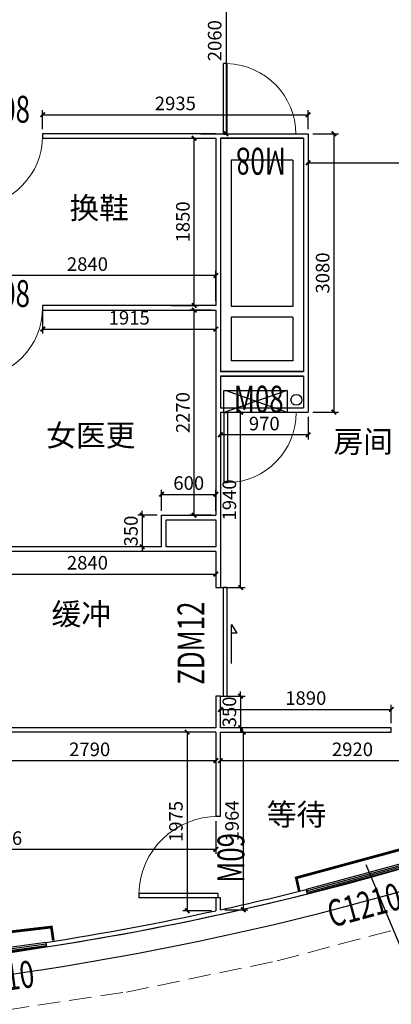
# Model space of a CAD drawing. Extents: x 281364 to 1711293, y 60297 to 317948.
# Drawn here: x 732105 to 736212, y 159378 to 170271 of the extents above; entities that cross this region are included whole.
import ezdxf

# ---------------------------------------------------------------- set-up
doc = ezdxf.new("R2010")
doc.units = 0
doc.header["$LTSCALE"] = 1000
doc.header["$MEASUREMENT"] = 0
doc.linetypes.add('DASH', pattern=[0.35, 0.25, -0.1])
doc.layers.add('_0', color=7, linetype='Continuous', lineweight=0)
for name, color, linetype in [('AXIS', 3, 'Continuous'), ('DIM_SYMB', 3, 'Continuous'), ('SPACE', 7, 'Continuous'), ('WALL', 9, 'Continuous'), ('WINDOW', 4, 'Continuous'), ('WINDOW_TEXT', 7, 'Continuous')]:
    doc.layers.add(name, color=color, linetype=linetype)
doc.styles.add('_TCH_DIM_T3', font='SIMPLEX', dxfattribs={"width": 0.705882, "bigfont": 'GBCBIG'})
doc.styles.add('_TCH_SPACE', font='SIMPLEX', dxfattribs={"bigfont": 'GBCBIG'})
doc.styles.add('_TCH_WINDOW', font='SIMPLEX', dxfattribs={"bigfont": 'GBCBIG'})
doc.dimstyles.new('_TCH_ARCH&&100', dxfattribs={"dimtxt": 297.5, "dimasz": 100, "dimexe": 250, "dimexo": 300, "dimgap": 126.25, "dimtad": 1, "dimdec": 0, "dimzin": 0, "dimdsep": 46, "dimtxsty": '_TCH_DIM_T3', "dimblk": 'ARCHTICK', "dimcen": 0.09, "dimclrt": 7, "dimazin": 2, "dimtfac": 1, "dimtdec": 0, "dimtix": 1, "dimtmove": 2, "dimatfit": 3, "dimfxl": 1, "dimtolj": 1, "dimtzin": 0, "dimarcsym": 0})

# ---------------------------------------------------------------- blocks, each defined once
blk = doc.blocks.new('$DorLib2D$00000001')
for p, q in [((0.45, 0.975), (0.5, 0.975)), ((0.45, 0), (0.45, 0.975)), ((0.5, 0), (0.5, 0.975)), ((0.5, 0), (0.45, 0))]:
    blk.add_line(p, q)
at = {"lineweight": 13}
blk.add_arc((0.475, 0), 0.975, 91.4693, 180, dxfattribs=at)
blk = doc.blocks.new('$DorLib2D$00000129')
at = {"color": 0, "linetype": 'Continuous'}
for p, q in [((0.1584, 2.9873), (0.0804, 4.1632)), ((0.0804, 4.1632), (0.0804, 2.9873)), ((-0.2, 2.9873), (0.1584, 2.9873)), ((-0.5, 1.1008), (-0.5, 1.9972)), ((-0.5, 1.9972), (0.5, 1.9972)), ((0.5, 1.9972), (0.5, 1.1008)), ((0.5, 1.1008), (-0.5, 1.1008)), ((-0.5, 0.5), (-0.5, 1.1008)), ((0.5, 0.5), (0.5, 1.1008))]:
    blk.add_line(p, q, dxfattribs=at)
blk = doc.blocks.new('$TCHSYS$WIN2D')
for p, q in [((-0.5, 0.5), (0.5, 0.5)), ((-0.5, 0.5), (-0.5, -0.5)), ((0.5, 0.5), (0.5, -0.5)), ((0.5, 0.1667), (-0.5, 0.1667)), ((0.5, -0.1667), (-0.5, -0.1667)), ((-0.5, -0.5), (0.5, -0.5))]:
    blk.add_line(p, q)
blk = doc.blocks.new('8F平面底图')
at = {"color": 8}
blk.add_line((290420.3, -501456.5), (289500.3, -501456.5), dxfattribs=at)
at = {"color": 1}
for p, q in [((290239.5, -501667.9), (289539.5, -501907.9)), ((290239.5, -501907.9), (289555.8, -501667.9))]:
    blk.add_line(p, q, dxfattribs=at)
blk.add_lwpolyline([(289539.5, -501667.9), (290239.5, -501667.9), (290239.5, -501907.9), (289539.5, -501907.9)], close=True, dxfattribs=at)
blk.add_circle((290340.9, -501769.7), 60.6, dxfattribs=at)
at = {"layer": '_0', "color": 1, "linetype": 'DASH'}
for p, q in [((290127.1, -507975.5), (291833.9, -507524.8)), ((288461.1, -508322.3), (290127.1, -507975.5)), ((286445.1, -508623.2), (288461.1, -508322.3))]:
    blk.add_line(p, q, dxfattribs=at)
at = {"layer": 'WALL', "color": 6}
for p, q in [((289450.3, -498826.5), (287535, -498826.5)), ((287535, -498826.5), (287535, -498876.5)), ((287535, -498876.5), (289450.3, -498876.5)), ((289450.3, -498826.5), (290470.3, -498826.5)), ((289450.3, -498876.5), (289450.3, -500726.5)), ((289500.3, -498876.5), (289500.3, -500751.5)), ((289500.3, -498876.5), (290420.3, -498876.5)), ((290420.3, -498876.5), (290420.3, -501456.5)), ((290470.3, -498826.5), (290470.3, -501456.5)), ((289450.3, -500726.5), (287535, -500726.5)), ((287535, -500726.5), (287535, -500776.5)), ((287535, -500776.5), (289450.3, -500776.5)), ((289450.3, -500776.5), (289450.3, -503046.5)), ((289500.3, -500751.5), (289500.3, -501456.5)), ((289500.3, -501456.5), (290420.3, -501456.5)), ((289500.3, -501506.5), (290420.3, -501506.5)), ((289500.3, -501506.5), (289500.3, -501856.5)), ((290420.3, -501506.5), (290420.3, -501856.5)), ((290470.3, -501456.5), (290470.3, -501906.5)), ((289500.3, -501856.5), (290420.3, -501856.5)), ((289500.3, -501906.5), (290470.3, -501906.5)), ((289500.3, -501906.5), (289500.3, -503846.7)), ((288850.3, -503046.5), (289450.3, -503046.5)), ((288850.3, -503396.5), (288850.3, -503046.5)), ((288900.3, -503096.5), (289450.3, -503096.5)), ((288900.3, -503396.5), (288900.3, -503096.5)), ((289450.3, -503096.5), (289450.3, -503396.5)), ((288850.3, -503396.5), (286610.3, -503396.5)), ((289450.3, -503446.5), (286610.3, -503446.5)), ((289450.3, -503396.5), (288900.3, -503396.5)), ((289450.3, -503446.5), (289450.3, -503846.7)), ((289450.3, -503846.7), (289500.3, -503846.7)), ((289500.3, -505046.7), (289450.3, -505046.7)), ((289450.3, -505046.7), (289450.3, -505396.5)), ((289500.3, -505396.5), (289500.3, -505046.7)), ((289450.3, -505396.5), (286610.3, -505396.5)), ((291389.7, -505396.5), (289500.3, -505396.5)), ((291389.7, -505446.5), (291389.7, -505396.5)), ((289450.3, -505446.5), (286660.3, -505446.5)), ((289450.3, -505446.5), (289450.3, -506377.3)), ((289500.3, -505446.5), (291389.7, -505446.5)), ((289500.3, -506377.3), (289500.3, -505446.5)), ((289450.3, -506377.3), (289500.3, -506377.3)), ((289450.3, -507277.3), (289450.3, -507421.4)), ((289500.3, -507277.3), (289450.3, -507277.3)), ((289500.3, -507410.4), (289500.3, -507277.3)), ((290462.1, -507235.2), (290449, -507187)), ((287571.3, -507772.5), (287578.1, -507822))]:
    blk.add_line(p, q, dxfattribs=at)
at = {"layer": 'WALL'}
for p, q in [((289500.3, -498876.5), (289500.3, -500796.5)), ((290420.3, -498876.5), (289500.3, -498876.5)), ((290420.3, -498876.5), (290420.3, -500796.5)), ((289620.3, -499116.5), (289620.3, -500736.5)), ((290300.3, -499116.5), (289620.3, -499116.5)), ((290300.3, -499116.5), (290300.3, -500736.5)), ((290300.3, -500736.5), (289620.3, -500736.5)), ((289500.3, -500796.5), (289500.3, -501456.5)), ((290300.3, -500856.5), (289620.3, -500856.5)), ((289620.3, -500856.5), (289620.3, -501336.5)), ((290300.3, -500856.5), (290300.3, -501336.5)), ((290420.3, -500796.5), (290420.3, -501456.5)), ((290300.3, -501336.5), (289620.3, -501336.5)), ((290420.3, -501506.5), (289500.3, -501506.5))]:
    blk.add_line(p, q, dxfattribs=at)
for radius, start, end in [(32146.7, 274.36817, 287.8515), (32386.7, 278.83222, 288.47033), (32386.7, 274.58205, 278.83222)]:
    blk.add_arc((282615.7, -476060.8), radius, start, end, dxfattribs=at)
at = {"layer": 'WALL', "color": 6}
for radius, start, end in [(32111.4, 282.27282, 284.12726), (32061.4, 282.38371, 284.12559), (32061.4, 278.87573, 282.29224), (32111.4, 278.87406, 282.27282)]:
    blk.add_arc((282624.5, -476095), radius, start, end, dxfattribs=at)
at = {"layer": 'WINDOW', "color": 0}
ref = blk.add_blockref('$DorLib2D$00000001', (289934.3, -498830), dxfattribs=dict(at, xscale=800, yscale=-800, zscale=800, rotation=180))
ref.add_attrib('A', 'M08', (290224.3, -498981.3), dxfattribs={"layer": 'WINDOW_TEXT', "color": 0, "height": 297.5, "rotation": 180, "style": '_TCH_WINDOW', "width": 0.705882})
ref = blk.add_blockref('$DorLib2D$00000001', (287135, -498851.5), dxfattribs=dict(at, xscale=-800, yscale=-800, zscale=-800))
ref.add_attrib('A', 'M08', (286845, -498703.2), dxfattribs={"layer": 'WINDOW_TEXT', "color": 0, "height": 297.5, "style": '_TCH_WINDOW', "width": 0.705882})
ref = blk.add_blockref('$DorLib2D$00000001', (287135, -500751.5), dxfattribs=dict(at, xscale=800, yscale=800, zscale=800, rotation=180))
ref.add_attrib('A', 'M08', (286845, -500742.4), dxfattribs={"layer": 'WINDOW_TEXT', "color": 0, "height": 297.5, "style": '_TCH_WINDOW', "width": 0.705882})
ref = blk.add_blockref('$DorLib2D$00000001', (289939.5, -501907.9), dxfattribs=dict(at, xscale=800, yscale=800, zscale=800, rotation=180))
ref.add_attrib('A', 'M08', (289649.5, -501910.8), dxfattribs={"layer": 'WINDOW_TEXT', "color": 0, "height": 297.5, "style": '_TCH_WINDOW', "width": 0.705882})
at = {"layer": 'WINDOW', "color": 4}
ref = blk.add_blockref('$DorLib2D$00000129', (289475.3, -504446.7), dxfattribs=dict(at, xscale=-1200, yscale=50, zscale=-1200, rotation=269.999999999973))
ref.add_attrib('A', 'ZDM12', (289324, -504921.7), dxfattribs={"layer": 'WINDOW_TEXT', "color": 4, "height": 297.5, "rotation": 90, "style": '_TCH_WINDOW', "width": 0.705882})
at = {"layer": 'WINDOW', "color": 0}
ref = blk.add_blockref('$DorLib2D$00000001', (289475.3, -506827.3), dxfattribs=dict(at, xscale=900, yscale=-900, zscale=900, rotation=269.9999999999872))
ref.add_attrib('A', 'M09', (289765.7, -507112.3), dxfattribs={"layer": 'WINDOW_TEXT', "color": 0, "height": 297.5, "rotation": 90, "style": '_TCH_WINDOW', "width": 0.705882})
at = {"layer": 'WINDOW', "color": 4}
ref = blk.add_blockref('$TCHSYS$WIN2D', (291034.6, -507053.8), dxfattribs=dict(at, xscale=-1200, yscale=50, zscale=-1200, rotation=15.19789436361832))
ref.add_attrib('A', 'C1210', (290733, -507609.9), dxfattribs={"layer": 'WINDOW_TEXT', "color": 4, "height": 297.5, "rotation": 15.19789, "style": '_TCH_WINDOW', "width": 0.705882})
ref = blk.add_blockref('$TCHSYS$WIN2D', (286980.2, -507878.7), dxfattribs=dict(at, xscale=-1200, yscale=50, zscale=-1200, rotation=7.803424452542993))
ref.add_attrib('A', 'C1210', (286647.4, -508373.9), dxfattribs={"layer": 'WINDOW_TEXT', "color": 4, "height": 297.5, "rotation": 7.80342, "style": '_TCH_WINDOW', "width": 0.705882})
at = {"layer": 'SPACE', "color": 8, "style": '_TCH_SPACE'}
for s, p in [('换鞋', (287831.5, -499767.7)), ('女医更', (287574.4, -502282.6)), ('房间', (290749.7, -502351.9)), ('缓冲', (287633.5, -504260)), ('等待', (290012.9, -506477.1))]:
    blk.add_text(s, height=241.13, dxfattribs=at).set_placement(p)
blk = doc.blocks.new('_ArchTick')
at = {"color": 0, "linetype": 'ByBlock', "const_width": 0.4}
blk.add_lwpolyline([(-0.5, -0.5), (0.5, 0.5)], dxfattribs=at)
blk = doc.blocks.new('*D203')
at = {"layer": 'AXIS', "color": 0, "lineweight": -2, "transparency": 16777216}
for p, q in [((734373, 165929), (734597, 165929)), ((734547, 163988), (734547, 165929)), ((734373, 163988), (734597, 163988))]:
    blk.add_line(p, q, dxfattribs=at)
at = {"layer": 'Defpoints', "color": 0, "transparency": 16777216}
for p in [(734323, 165929), (734547, 165929), (734323, 163988)]:
    blk.add_point(p, dxfattribs=at)
at = {"layer": 'AXIS', "color": 0, "lineweight": -2, "transparency": 16777216, "xscale": 50, "yscale": 50, "zscale": 50}
for p, rotation in [((734547, 165929), 90), ((734547, 163988), 270)]:
    blk.add_blockref('_ArchTick', p, dxfattribs=dict(at, rotation=rotation))
at = {"layer": 'AXIS', "color": 7, "transparency": 16777216, "insert": (734422, 164958), "char_height": 150, "attachment_point": 5, "rotation": 90, "style": '_TCH_DIM_T3'}
blk.add_mtext('\\A1;1940', dxfattribs=at)
blk = doc.blocks.new('*D204')
at = {"layer": 'AXIS', "color": 0, "lineweight": -2, "transparency": 16777216}
for p, q in [((735343, 169009), (735628, 169009)), ((735578, 169009), (735578, 165929)), ((735343, 165929), (735628, 165929))]:
    blk.add_line(p, q, dxfattribs=at)
at = {"layer": 'Defpoints', "color": 0, "transparency": 16777216}
for p in [(735293, 169009), (735293, 165929), (735578, 165929)]:
    blk.add_point(p, dxfattribs=at)
at = {"layer": 'AXIS', "color": 0, "lineweight": -2, "transparency": 16777216, "xscale": 50, "yscale": 50, "zscale": 50}
for p, rotation in [((735578, 169009), 90), ((735578, 165929), 270)]:
    blk.add_blockref('_ArchTick', p, dxfattribs=dict(at, rotation=rotation))
at = {"layer": 'AXIS', "color": 7, "transparency": 16777216, "insert": (735453, 167469), "char_height": 150, "attachment_point": 5, "rotation": 90, "style": '_TCH_DIM_T3'}
blk.add_mtext('\\A1;3080', dxfattribs=at)
blk = doc.blocks.new('*D205')
at = {"layer": 'AXIS', "color": 0, "lineweight": -2, "transparency": 16777216}
for p, q in [((734323, 165879), (734323, 165628)), ((735293, 165879), (735293, 165628)), ((735293, 165678), (734323, 165678))]:
    blk.add_line(p, q, dxfattribs=at)
at = {"layer": 'Defpoints', "color": 0, "transparency": 16777216}
for p in [(734323, 165929), (735293, 165929), (734323, 165678)]:
    blk.add_point(p, dxfattribs=at)
at = {"layer": 'AXIS', "color": 0, "lineweight": -2, "transparency": 16777216, "xscale": 50, "yscale": 50, "zscale": 50, "rotation": 180}
blk.add_blockref('_ArchTick', (734323, 165678), dxfattribs=at)
at = {"layer": 'AXIS', "color": 0, "lineweight": -2, "transparency": 16777216, "xscale": 50, "yscale": 50, "zscale": 50}
blk.add_blockref('_ArchTick', (735293, 165678), dxfattribs=at)
at = {"layer": 'AXIS', "color": 7, "transparency": 16777216, "insert": (734808, 165803), "char_height": 150, "attachment_point": 5, "style": '_TCH_DIM_T3'}
blk.add_mtext('\\A1;970', dxfattribs=at)
blk = doc.blocks.new('*D206')
at = {"layer": 'AXIS', "color": 0, "lineweight": -2, "transparency": 16777216}
for p, q in [((733830, 168959), (734083, 168959)), ((734033, 167109), (734033, 168959)), ((733780, 167109), (734083, 167109))]:
    blk.add_line(p, q, dxfattribs=at)
at = {"layer": 'Defpoints', "color": 0, "transparency": 16777216}
for p in [(733780, 168959), (734033, 168959), (733730, 167109)]:
    blk.add_point(p, dxfattribs=at)
at = {"layer": 'AXIS', "color": 0, "lineweight": -2, "transparency": 16777216, "xscale": 50, "yscale": 50, "zscale": 50}
for p, rotation in [((734033, 168959), 90), ((734033, 167109), 270)]:
    blk.add_blockref('_ArchTick', p, dxfattribs=dict(at, rotation=rotation))
at = {"layer": 'AXIS', "color": 7, "transparency": 16777216, "insert": (733908, 168034), "char_height": 150, "attachment_point": 5, "rotation": 90, "style": '_TCH_DIM_T3'}
blk.add_mtext('\\A1;1850', dxfattribs=at)
blk = doc.blocks.new('*D207')
at = {"layer": 'AXIS', "color": 0, "lineweight": -2, "transparency": 16777216}
for p, q in [((731433, 167159), (731433, 167492)), ((734273, 167442), (731433, 167442)), ((734273, 167159), (734273, 167492))]:
    blk.add_line(p, q, dxfattribs=at)
at = {"layer": 'Defpoints', "color": 0, "transparency": 16777216}
for p in [(731433, 167442), (731433, 167109), (734273, 167109)]:
    blk.add_point(p, dxfattribs=at)
at = {"layer": 'AXIS', "color": 0, "lineweight": -2, "transparency": 16777216, "xscale": 50, "yscale": 50, "zscale": 50, "rotation": 180}
blk.add_blockref('_ArchTick', (731433, 167442), dxfattribs=at)
at = {"layer": 'AXIS', "color": 0, "lineweight": -2, "transparency": 16777216, "xscale": 50, "yscale": 50, "zscale": 50}
blk.add_blockref('_ArchTick', (734273, 167442), dxfattribs=at)
at = {"layer": 'AXIS', "color": 7, "transparency": 16777216, "insert": (732853, 167567), "char_height": 150, "attachment_point": 5, "style": '_TCH_DIM_T3'}
blk.add_mtext('\\A1;2840', dxfattribs=at)
blk = doc.blocks.new('*D218')
at = {"layer": 'AXIS', "color": 0, "lineweight": -2, "transparency": 16777216}
for p, q in [((731433, 164339), (731433, 164088)), ((734273, 164339), (734273, 164088)), ((731433, 164138), (734273, 164138))]:
    blk.add_line(p, q, dxfattribs=at)
at = {"layer": 'Defpoints', "color": 0, "transparency": 16777216}
for p in [(731433, 164389), (734273, 164389), (734273, 164138)]:
    blk.add_point(p, dxfattribs=at)
at = {"layer": 'AXIS', "color": 0, "lineweight": -2, "transparency": 16777216, "xscale": 50, "yscale": 50, "zscale": 50, "rotation": 180}
blk.add_blockref('_ArchTick', (731433, 164138), dxfattribs=at)
at = {"layer": 'AXIS', "color": 0, "lineweight": -2, "transparency": 16777216, "xscale": 50, "yscale": 50, "zscale": 50}
blk.add_blockref('_ArchTick', (734273, 164138), dxfattribs=at)
at = {"layer": 'AXIS', "color": 7, "transparency": 16777216, "insert": (732853, 164263), "char_height": 150, "attachment_point": 5, "style": '_TCH_DIM_T3'}
blk.add_mtext('\\A1;2840', dxfattribs=at)
blk = doc.blocks.new('*D229')
at = {"layer": 'AXIS', "color": 0, "lineweight": -2, "transparency": 16777216}
for p, q in [((733673, 164839), (733673, 165070)), ((734273, 164839), (734273, 165070)), ((733673, 165020), (734273, 165020))]:
    blk.add_line(p, q, dxfattribs=at)
at = {"layer": 'Defpoints', "color": 0, "transparency": 16777216}
for p in [(734273, 165020), (733673, 164789), (734273, 164789)]:
    blk.add_point(p, dxfattribs=at)
at = {"layer": 'AXIS', "color": 0, "lineweight": -2, "transparency": 16777216, "xscale": 50, "yscale": 50, "zscale": 50, "rotation": 180}
blk.add_blockref('_ArchTick', (733673, 165020), dxfattribs=at)
at = {"layer": 'AXIS', "color": 0, "lineweight": -2, "transparency": 16777216, "xscale": 50, "yscale": 50, "zscale": 50}
blk.add_blockref('_ArchTick', (734273, 165020), dxfattribs=at)
at = {"layer": 'AXIS', "color": 7, "transparency": 16777216, "insert": (733973, 165145), "char_height": 150, "attachment_point": 5, "style": '_TCH_DIM_T3'}
blk.add_mtext('\\A1;600', dxfattribs=at)
blk = doc.blocks.new('*D230')
at = {"layer": 'AXIS', "color": 0, "lineweight": -2, "transparency": 16777216}
for p, q in [((733459, 164789), (733459, 164839)), ((733623, 164789), (733409, 164789)), ((733459, 164789), (733459, 164439)), ((733623, 164439), (733409, 164439)), ((733459, 164439), (733459, 164389))]:
    blk.add_line(p, q, dxfattribs=at)
at = {"layer": 'Defpoints', "color": 0, "transparency": 16777216}
for p in [(733673, 164789), (733459, 164439), (733673, 164439)]:
    blk.add_point(p, dxfattribs=at)
at = {"layer": 'AXIS', "color": 0, "lineweight": -2, "transparency": 16777216, "xscale": 50, "yscale": 50, "zscale": 50}
for p, rotation in [((733459, 164789), 270), ((733459, 164439), 90)]:
    blk.add_blockref('_ArchTick', p, dxfattribs=dict(at, rotation=rotation))
at = {"layer": 'AXIS', "color": 7, "transparency": 16777216, "insert": (733334, 164614), "char_height": 150, "attachment_point": 5, "rotation": 90, "style": '_TCH_DIM_T3'}
blk.add_mtext('\\A1;350', dxfattribs=at)
blk = doc.blocks.new('*D700')
at = {"layer": 'AXIS', "color": 0, "lineweight": -2, "transparency": 16777216}
for p, q in [((732358, 169059), (732358, 169270)), ((732358, 169220), (735293, 169220)), ((735293, 169059), (735293, 169270))]:
    blk.add_line(p, q, dxfattribs=at)
at = {"layer": 'Defpoints', "color": 0, "transparency": 16777216}
for p in [(735293, 169220), (732358, 169009), (735293, 169009)]:
    blk.add_point(p, dxfattribs=at)
at = {"layer": 'AXIS', "color": 0, "lineweight": -2, "transparency": 16777216, "xscale": 50, "yscale": 50, "zscale": 50, "rotation": 180}
blk.add_blockref('_ArchTick', (732358, 169220), dxfattribs=at)
at = {"layer": 'AXIS', "color": 0, "lineweight": -2, "transparency": 16777216, "xscale": 50, "yscale": 50, "zscale": 50}
blk.add_blockref('_ArchTick', (735293, 169220), dxfattribs=at)
at = {"layer": 'AXIS', "color": 7, "transparency": 16777216, "insert": (733825, 169345), "char_height": 150, "attachment_point": 5, "style": '_TCH_DIM_T3'}
blk.add_mtext('\\A1;2935', dxfattribs=at)
blk = doc.blocks.new('*D250')
at = {"layer": 'AXIS', "color": 0, "lineweight": -2, "transparency": 16777216}
for p, q in [((735293, 168959), (735293, 168638)), ((738133, 168959), (738133, 168638)), ((735293, 168688), (738133, 168688))]:
    blk.add_line(p, q, dxfattribs=at)
at = {"layer": 'Defpoints', "color": 0, "transparency": 16777216}
for p in [(735293, 169009), (738133, 169009), (738133, 168688)]:
    blk.add_point(p, dxfattribs=at)
at = {"layer": 'AXIS', "color": 0, "lineweight": -2, "transparency": 16777216, "xscale": 50, "yscale": 50, "zscale": 50, "rotation": 180}
blk.add_blockref('_ArchTick', (735293, 168688), dxfattribs=at)
at = {"layer": 'AXIS', "color": 0, "lineweight": -2, "transparency": 16777216, "xscale": 50, "yscale": 50, "zscale": 50}
blk.add_blockref('_ArchTick', (738133, 168688), dxfattribs=at)
at = {"layer": 'AXIS', "color": 7, "transparency": 16777216, "insert": (736713, 168813), "char_height": 150, "attachment_point": 5, "style": '_TCH_DIM_T3'}
blk.add_mtext('\\A1;2840', dxfattribs=at)
blk = doc.blocks.new('*D251')
at = {"layer": 'AXIS', "color": 0, "lineweight": -2, "transparency": 16777216}
for p, q in [((734323, 162489), (734323, 162691)), ((734323, 162641), (736212, 162641)), ((736212, 162489), (736212, 162691))]:
    blk.add_line(p, q, dxfattribs=at)
at = {"layer": 'Defpoints', "color": 0, "transparency": 16777216}
for p in [(736212, 162641), (734323, 162439), (736212, 162439)]:
    blk.add_point(p, dxfattribs=at)
at = {"layer": 'AXIS', "color": 0, "lineweight": -2, "transparency": 16777216, "xscale": 50, "yscale": 50, "zscale": 50, "rotation": 180}
blk.add_blockref('_ArchTick', (734323, 162641), dxfattribs=at)
at = {"layer": 'AXIS', "color": 0, "lineweight": -2, "transparency": 16777216, "xscale": 50, "yscale": 50, "zscale": 50}
blk.add_blockref('_ArchTick', (736212, 162641), dxfattribs=at)
at = {"layer": 'AXIS', "color": 7, "transparency": 16777216, "insert": (735267, 162766), "char_height": 150, "attachment_point": 5, "style": '_TCH_DIM_T3'}
blk.add_mtext('\\A1;1890', dxfattribs=at)
blk = doc.blocks.new('*D705')
at = {"layer": 'AXIS', "color": 0, "lineweight": -2, "transparency": 16777216}
for p, q in [((734223, 167059), (733983, 167059)), ((734033, 164789), (734033, 167059)), ((734223, 164789), (733983, 164789))]:
    blk.add_line(p, q, dxfattribs=at)
at = {"layer": 'Defpoints', "color": 0, "transparency": 16777216}
for p in [(734033, 167059), (734273, 167059), (734273, 164789)]:
    blk.add_point(p, dxfattribs=at)
at = {"layer": 'AXIS', "color": 0, "lineweight": -2, "transparency": 16777216, "xscale": 50, "yscale": 50, "zscale": 50}
for p, rotation in [((734033, 167059), 90), ((734033, 164789), 270)]:
    blk.add_blockref('_ArchTick', p, dxfattribs=dict(at, rotation=rotation))
at = {"layer": 'AXIS', "color": 7, "transparency": 16777216, "insert": (733908, 165924), "char_height": 150, "attachment_point": 5, "rotation": 90, "style": '_TCH_DIM_T3'}
blk.add_mtext('\\A1;2270', dxfattribs=at)
blk = doc.blocks.new('*D706')
at = {"layer": 'AXIS', "color": 0, "lineweight": -2, "transparency": 16777216}
for p, q in [((734373, 162389), (734626, 162389)), ((734576, 162389), (734576, 160425)), ((734373, 160425), (734626, 160425))]:
    blk.add_line(p, q, dxfattribs=at)
at = {"layer": 'Defpoints', "color": 0, "transparency": 16777216}
for p in [(734323, 162389), (734323, 160425), (734576, 160425)]:
    blk.add_point(p, dxfattribs=at)
at = {"layer": 'AXIS', "color": 0, "lineweight": -2, "transparency": 16777216, "xscale": 50, "yscale": 50, "zscale": 50}
for p, rotation in [((734576, 162389), 90), ((734576, 160425), 270)]:
    blk.add_blockref('_ArchTick', p, dxfattribs=dict(at, rotation=rotation))
at = {"layer": 'AXIS', "color": 7, "transparency": 16777216, "insert": (734451, 161407), "char_height": 150, "attachment_point": 5, "rotation": 90, "style": '_TCH_DIM_T3'}
blk.add_mtext('\\A1;1964', dxfattribs=at)
blk = doc.blocks.new('*D707')
at = {"layer": 'AXIS', "color": 0, "lineweight": -2, "transparency": 16777216}
for p, q in [((734223, 162389), (733906, 162389)), ((733956, 162389), (733956, 160414)), ((734223, 160414), (733906, 160414))]:
    blk.add_line(p, q, dxfattribs=at)
at = {"layer": 'Defpoints', "color": 0, "transparency": 16777216}
for p in [(734273, 162389), (733956, 160414), (734273, 160414)]:
    blk.add_point(p, dxfattribs=at)
at = {"layer": 'AXIS', "color": 0, "lineweight": -2, "transparency": 16777216, "xscale": 50, "yscale": 50, "zscale": 50}
for p, rotation in [((733956, 162389), 90), ((733956, 160414), 270)]:
    blk.add_blockref('_ArchTick', p, dxfattribs=dict(at, rotation=rotation))
at = {"layer": 'AXIS', "color": 7, "transparency": 16777216, "insert": (733831, 161401), "char_height": 150, "attachment_point": 5, "rotation": 90, "style": '_TCH_DIM_T3'}
blk.add_mtext('\\A1;1975', dxfattribs=at)
blk = doc.blocks.new('*D256')
at = {"layer": 'AXIS', "color": 0, "lineweight": -2, "transparency": 16777216}
for p, q in [((731483, 162339), (731483, 162024)), ((734273, 162339), (734273, 162024)), ((731483, 162074), (734273, 162074))]:
    blk.add_line(p, q, dxfattribs=at)
at = {"layer": 'Defpoints', "color": 0, "transparency": 16777216}
for p in [(731483, 162389), (734273, 162389), (734273, 162074)]:
    blk.add_point(p, dxfattribs=at)
at = {"layer": 'AXIS', "color": 0, "lineweight": -2, "transparency": 16777216, "xscale": 50, "yscale": 50, "zscale": 50, "rotation": 180}
blk.add_blockref('_ArchTick', (731483, 162074), dxfattribs=at)
at = {"layer": 'AXIS', "color": 0, "lineweight": -2, "transparency": 16777216, "xscale": 50, "yscale": 50, "zscale": 50}
blk.add_blockref('_ArchTick', (734273, 162074), dxfattribs=at)
at = {"layer": 'AXIS', "color": 7, "transparency": 16777216, "insert": (732878, 162199), "char_height": 150, "attachment_point": 5, "style": '_TCH_DIM_T3'}
blk.add_mtext('\\A1;2790', dxfattribs=at)
blk = doc.blocks.new('*D273')
at = {"layer": 'AXIS', "color": 0, "lineweight": -2, "transparency": 16777216}
for p, q in [((734108, 171069), (734435, 171069)), ((734385, 171069), (734385, 169009)), ((734108, 169009), (734435, 169009))]:
    blk.add_line(p, q, dxfattribs=at)
at = {"layer": 'Defpoints', "color": 0, "transparency": 16777216}
for p in [(734058, 171069), (734058, 169009), (734385, 169009)]:
    blk.add_point(p, dxfattribs=at)
at = {"layer": 'AXIS', "color": 0, "lineweight": -2, "transparency": 16777216, "xscale": 50, "yscale": 50, "zscale": 50}
for p, rotation in [((734385, 171069), 90), ((734385, 169009), 270)]:
    blk.add_blockref('_ArchTick', p, dxfattribs=dict(at, rotation=rotation))
at = {"layer": 'AXIS', "color": 7, "transparency": 16777216, "insert": (734260, 170039), "char_height": 150, "attachment_point": 5, "rotation": 90, "style": '_TCH_DIM_T3'}
blk.add_mtext('\\A1;2060', dxfattribs=at)
blk = doc.blocks.new('*D742')
at = {"layer": 'AXIS', "color": 0, "lineweight": -2, "transparency": 16777216}
for p, q in [((734373, 162788), (734597, 162788)), ((734547, 162788), (734547, 162838)), ((734547, 162788), (734547, 162439)), ((734373, 162439), (734597, 162439)), ((734547, 162439), (734547, 162389))]:
    blk.add_line(p, q, dxfattribs=at)
at = {"layer": 'Defpoints', "color": 0, "transparency": 16777216}
for p in [(734323, 162788), (734323, 162439), (734547, 162439)]:
    blk.add_point(p, dxfattribs=at)
at = {"layer": 'AXIS', "color": 0, "lineweight": -2, "transparency": 16777216, "xscale": 50, "yscale": 50, "zscale": 50}
for p, rotation in [((734547, 162788), 270), ((734547, 162439), 90)]:
    blk.add_blockref('_ArchTick', p, dxfattribs=dict(at, rotation=rotation))
at = {"layer": 'AXIS', "color": 7, "transparency": 16777216, "insert": (734422, 162613), "char_height": 150, "attachment_point": 5, "rotation": 90, "style": '_TCH_DIM_T3'}
blk.add_mtext('\\A1;350', dxfattribs=at)
blk = doc.blocks.new('*D743')
at = {"layer": 'AXIS', "color": 0, "lineweight": -2, "transparency": 16777216}
for p, q in [((732358, 167059), (732358, 166798)), ((734273, 167059), (734273, 166798)), ((732358, 166848), (734273, 166848))]:
    blk.add_line(p, q, dxfattribs=at)
at = {"layer": 'Defpoints', "color": 0, "transparency": 16777216}
for p in [(732358, 167109), (734273, 167109), (734273, 166848)]:
    blk.add_point(p, dxfattribs=at)
at = {"layer": 'AXIS', "color": 0, "lineweight": -2, "transparency": 16777216, "xscale": 50, "yscale": 50, "zscale": 50, "rotation": 180}
blk.add_blockref('_ArchTick', (732358, 166848), dxfattribs=at)
at = {"layer": 'AXIS', "color": 0, "lineweight": -2, "transparency": 16777216, "xscale": 50, "yscale": 50, "zscale": 50}
blk.add_blockref('_ArchTick', (734273, 166848), dxfattribs=at)
at = {"layer": 'AXIS', "color": 7, "transparency": 16777216, "insert": (733315, 166973), "char_height": 150, "attachment_point": 5, "style": '_TCH_DIM_T3'}
blk.add_mtext('\\A1;1915', dxfattribs=at)
blk = doc.blocks.new('*D757')
at = {"layer": 'AXIS', "color": 0, "lineweight": -2, "transparency": 16777216}
for p, q in [((729537, 161403), (729537, 161042)), ((734273, 161403), (734273, 161042)), ((734273, 161092), (729537, 161092))]:
    blk.add_line(p, q, dxfattribs=at)
at = {"layer": 'Defpoints', "color": 0, "transparency": 16777216}
for p in [(729537, 161453), (734273, 161453), (729537, 161092)]:
    blk.add_point(p, dxfattribs=at)
at = {"layer": 'AXIS', "color": 0, "lineweight": -2, "transparency": 16777216, "xscale": 50, "yscale": 50, "zscale": 50, "rotation": 180}
blk.add_blockref('_ArchTick', (729537, 161092), dxfattribs=at)
at = {"layer": 'AXIS', "color": 0, "lineweight": -2, "transparency": 16777216, "xscale": 50, "yscale": 50, "zscale": 50}
blk.add_blockref('_ArchTick', (734273, 161092), dxfattribs=at)
at = {"layer": 'AXIS', "color": 7, "transparency": 16777216, "insert": (731905, 161217), "char_height": 150, "attachment_point": 5, "style": '_TCH_DIM_T3'}
blk.add_mtext('\\A1;4736', dxfattribs=at)
blk = doc.blocks.new('*D758')
at = {"layer": 'AXIS', "color": 0, "lineweight": -2, "transparency": 16777216}
for p, q in [((734323, 161949), (734323, 162124)), ((737243, 161949), (737243, 162124)), ((734323, 162074), (737243, 162074))]:
    blk.add_line(p, q, dxfattribs=at)
at = {"layer": 'Defpoints', "color": 0, "transparency": 16777216}
for p in [(737243, 162074), (734323, 161899), (737243, 161899)]:
    blk.add_point(p, dxfattribs=at)
at = {"layer": 'AXIS', "color": 0, "lineweight": -2, "transparency": 16777216, "xscale": 50, "yscale": 50, "zscale": 50, "rotation": 180}
blk.add_blockref('_ArchTick', (734323, 162074), dxfattribs=at)
at = {"layer": 'AXIS', "color": 0, "lineweight": -2, "transparency": 16777216, "xscale": 50, "yscale": 50, "zscale": 50}
blk.add_blockref('_ArchTick', (737243, 162074), dxfattribs=at)
at = {"layer": 'AXIS', "color": 7, "transparency": 16777216, "insert": (735783, 162199), "char_height": 150, "attachment_point": 5, "style": '_TCH_DIM_T3'}
blk.add_mtext('\\A1;2920', dxfattribs=at)

msp = doc.modelspace()

# ---------------------------------------------------------------- linework, layer by layer
at = {"color": 5, "const_width": 30}
for points in [[(735194.681, 160628.887), (735161.873, 160777.388), (736483.55, 161136.864), (736526.565, 160991.19)], [(731105.185, 159921.642), (731094.742, 160073.365), (732455.095, 160233.034), (732476.05, 160082.594)]]:
    msp.add_lwpolyline(points, dxfattribs=at)
at = {"layer": 'DIM_SYMB', "color": 1}
msp.add_lwpolyline([(741410.956, 159700.955), (736445.331, 159700.955), (735935.03, 160922.603)], dxfattribs=at)

# ---------------------------------------------------------------- block references
at = {"color": 8}
msp.add_blockref('8F平面底图', (444822.475, 667835.06), dxfattribs=at)

# ---------------------------------------------------------------- dimensions: what is measured, and where the dimension line sits
at = {"layer": 'AXIS', "color": 1}
for base, p1, p2, picture, middle in [((734385.082, 169008.519), (734057.742, 171068.519), (734057.742, 169008.519), '*D273', (734260.082, 170038.519)), ((734033.182, 168958.519), (733729.58, 167108.519), (733779.582, 168958.519), '*D206', (733908.182, 168033.519)), ((735577.915, 165928.519), (735292.742, 169008.519), (735292.742, 165928.519), '*D204', (735452.915, 167468.519)), ((734033.182, 167058.519), (734272.742, 164788.559), (734272.742, 167058.519), '*D705', (733908.182, 165923.539)), ((734547.468, 165928.519), (734322.742, 163988.348), (734322.742, 165928.519), '*D203', (734422.468, 164958.433)), ((733459.477, 164438.559), (733672.742, 164788.559), (733672.742, 164438.559), '*D230', (733334.477, 164613.559)), ((734547.468, 162438.519), (734322.742, 162788.348), (734322.742, 162438.519), '*D742', (734422.468, 162613.433)), ((733955.566, 160413.697), (734272.742, 162388.519), (734272.742, 160413.697), '*D707', (733830.566, 161401.108)), ((734576.297, 160424.633), (734322.742, 162388.519), (734322.742, 160424.633), '*D706', (734451.297, 161406.576))]:
    dim = msp.add_linear_dim(base=base, p1=p1, p2=p2, angle=90, dimstyle='_TCH_ARCH&&100', override={"dimtxt": 150, "dimasz": 50, "dimexe": 50, "dimexo": 50, "dimgap": 50}, dxfattribs=at)
    dim.commit()
    dim.dimension.update_dxf_attribs({"geometry": picture, "text_midpoint": middle})
for base, p1, p2, picture, middle in [((735292.742, 169220.465), (732357.515, 169008.519), (735292.742, 169008.519), '*D700', (733825.129, 169345.465)), ((738132.742, 168688.003), (735292.742, 169008.519), (738132.742, 169008.519), '*D250', (736712.742, 168813.003)), ((731432.742, 167441.668), (734272.742, 167108.519), (731432.742, 167108.519), '*D207', (732852.742, 167566.668)), ((734272.742, 166848.108), (732357.515, 167108.519), (734272.742, 167108.519), '*D743', (733315.129, 166973.108)), ((734322.742, 165678.271), (735292.742, 165928.519), (734322.742, 165928.519), '*D205', (734807.742, 165803.271)), ((734272.742, 165019.511), (733672.742, 164788.559), (734272.742, 164788.559), '*D229', (733972.742, 165144.511)), ((734272.742, 164137.628), (731432.742, 164388.559), (734272.742, 164388.559), '*D218', (732852.742, 164262.628)), ((734272.742, 162074.092), (731482.744, 162388.519), (734272.742, 162388.519), '*D256', (732877.743, 162199.092)), ((737242.742, 162074.092), (734322.742, 161898.651), (737242.742, 161898.651), '*D758', (735782.742, 162199.092)), ((729537.174, 161092.457), (734272.742, 161452.997), (729537.174, 161452.997), '*D757', (731904.958, 161217.457))]:
    dim = msp.add_linear_dim(base=base, p1=p1, p2=p2, dimstyle='_TCH_ARCH&&100', override={"dimtxt": 150, "dimasz": 50, "dimexe": 50, "dimexo": 50, "dimgap": 50}, dxfattribs=at)
    dim.commit()
    dim.dimension.update_dxf_attribs({"geometry": picture, "text_midpoint": middle})
dim = msp.add_linear_dim(base=(736212.135, 162640.811), p1=(734322.742, 162438.519), p2=(736212.135, 162438.519), text='1890', dimstyle='_TCH_ARCH&&100', override={"dimtxt": 150, "dimasz": 50, "dimexe": 50, "dimexo": 50, "dimgap": 50}, dxfattribs=at)
dim.commit()
dim.dimension.update_dxf_attribs({"geometry": '*D251', "text_midpoint": (735267.439, 162765.811)})

doc.saveas('drawing.dxf')
